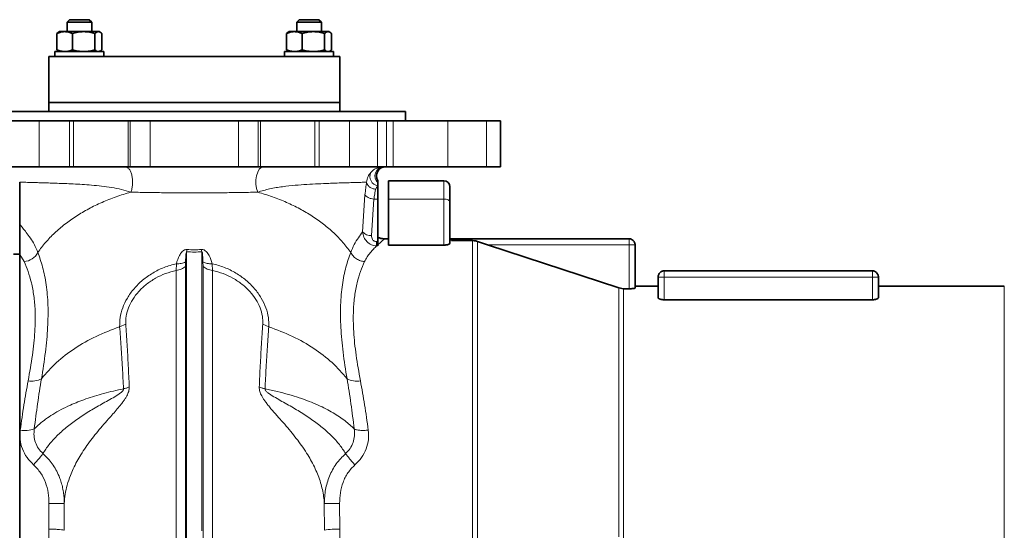
# Model space of a CAD drawing. Units: millimetres. Extents: x 382 to 6864, y 268 to 4916.
# Drawn here: x 2287 to 2608, y 2947 to 3114 of the extents above; entities that cross this region are included whole.
import ezdxf

# ---------------------------------------------------------------- set-up
doc = ezdxf.new("R2010")
doc.units = ezdxf.units.MM

msp = doc.modelspace()

# ---------------------------------------------------------------- linework, layer by layer
at = {"color": 7, "linetype": 'Continuous', "lineweight": 35}
for p, q in [((2303.22, 3114.06), (2302.42, 3113.26)), ((2302.42, 3113.26), (2302.42, 3110.16)), ((2310.42, 3113.26), (2302.42, 3113.26)), ((2303.22, 3114.06), (2309.62, 3114.06)), ((2310.42, 3113.26), (2309.62, 3114.06)), ((2310.42, 3110.16), (2310.42, 3113.26)), ((2378.22, 3114.06), (2377.42, 3113.26)), ((2377.42, 3113.26), (2377.42, 3110.16)), ((2385.42, 3113.26), (2377.42, 3113.26)), ((2378.22, 3114.06), (2384.62, 3114.06)), ((2385.42, 3113.26), (2384.62, 3114.06)), ((2385.42, 3110.16), (2385.42, 3113.26)), ((2299.09, 3109.58), (2299.6, 3109.97)), ((2299.09, 3104.24), (2299.09, 3109.58)), ((2299.92, 3110.16), (2299.6, 3109.98)), ((2299.92, 3110.16), (2301.63, 3110.16)), ((2307.83, 3110.16), (2301.63, 3110.16)), ((2304.16, 3104.24), (2304.16, 3109.58)), ((2307.83, 3110.16), (2312.62, 3110.16)), ((2311.49, 3104.24), (2311.49, 3109.58)), ((2312.62, 3110.16), (2312.92, 3110.16)), ((2313.24, 3109.98), (2312.92, 3110.16)), ((2313.75, 3104.24), (2313.75, 3109.58)), ((2374.09, 3109.58), (2374.6, 3109.97)), ((2374.09, 3104.24), (2374.09, 3109.58)), ((2374.92, 3110.16), (2374.6, 3109.98)), ((2374.92, 3110.16), (2376.63, 3110.16)), ((2382.83, 3110.16), (2376.63, 3110.16)), ((2379.16, 3104.24), (2379.16, 3109.58)), ((2382.83, 3110.16), (2387.62, 3110.16)), ((2386.49, 3104.24), (2386.49, 3109.58)), ((2387.62, 3110.16), (2387.92, 3110.16)), ((2388.24, 3109.98), (2387.92, 3110.16)), ((2388.75, 3104.24), (2388.75, 3109.58)), ((2298.42, 3103.66), (2298.42, 3102.06)), ((2298.42, 3103.66), (2306.42, 3103.66)), ((2299.6, 3103.85), (2299.09, 3104.24)), ((2299.6, 3103.85), (2299.92, 3103.66)), ((2306.42, 3103.66), (2314.42, 3103.66)), ((2312.92, 3103.66), (2313.23, 3103.85)), ((2314.42, 3102.06), (2314.42, 3103.66)), ((2373.42, 3103.66), (2373.42, 3102.06)), ((2373.42, 3103.66), (2381.42, 3103.66)), ((2374.6, 3103.85), (2374.09, 3104.24)), ((2374.6, 3103.85), (2374.92, 3103.66)), ((2381.42, 3103.66), (2389.42, 3103.66)), ((2387.92, 3103.66), (2388.23, 3103.85)), ((2389.42, 3102.06), (2389.42, 3103.66)), ((2296.42, 3102.06), (2296.42, 3087.06)), ((2296.42, 3102.06), (2391.42, 3102.06)), ((2391.42, 3102.06), (2391.42, 3087.06)), ((2296.42, 3087.06), (2391.42, 3087.06)), ((2296.42, 3087.06), (2296.42, 3084.06)), ((2391.42, 3087.06), (2391.42, 3084.06)), ((2274.92, 3084.06), (2343.92, 3084.06)), ((2343.92, 3084.06), (2412.92, 3084.06)), ((2412.92, 3081.06), (2412.92, 3084.06)), ((2284.08, 3081.06), (2293.26, 3081.06)), ((2293.26, 3081.06), (2303.13, 3081.06)), ((2303.13, 3081.06), (2304.53, 3081.06)), ((2304.53, 3081.06), (2322.29, 3081.06)), ((2322.29, 3081.06), (2322.99, 3081.06)), ((2322.99, 3081.06), (2329.48, 3081.06)), ((2329.48, 3081.06), (2358.35, 3081.06)), ((2358.35, 3081.06), (2364.84, 3081.06)), ((2364.84, 3081.06), (2365.55, 3081.06)), ((2365.55, 3081.06), (2383.3, 3081.06)), ((2383.3, 3081.06), (2384.7, 3081.06)), ((2384.7, 3081.06), (2394.58, 3081.06)), ((2394.58, 3081.06), (2403.76, 3081.06)), ((2403.76, 3081.06), (2406.71, 3081.06)), ((2406.71, 3081.06), (2408.84, 3081.06)), ((2408.84, 3081.06), (2426.7, 3081.06)), ((2426.7, 3081.06), (2439.31, 3081.06)), ((2439.31, 3081.06), (2443.92, 3081.06)), ((2443.92, 3066.06), (2443.92, 3081.06)), ((2293.26, 3066.06), (2284.08, 3066.06)), ((2293.26, 3066.06), (2303.13, 3066.06)), ((2304.53, 3066.06), (2303.13, 3066.06)), ((2322.29, 3066.06), (2304.53, 3066.06)), ((2322.99, 3066.06), (2322.29, 3066.06)), ((2322.99, 3066.06), (2329.48, 3066.06)), ((2358.35, 3066.06), (2329.48, 3066.06)), ((2358.35, 3066.06), (2364.84, 3066.06)), ((2365.55, 3066.06), (2364.84, 3066.06)), ((2383.3, 3066.06), (2365.55, 3066.06)), ((2384.7, 3066.06), (2383.3, 3066.06)), ((2384.7, 3066.06), (2394.58, 3066.06)), ((2403.76, 3066.06), (2394.58, 3066.06)), ((2403.76, 3066.06), (2406.71, 3066.06)), ((2408.84, 3066.06), (2406.71, 3066.06)), ((2426.7, 3066.06), (2408.84, 3066.06)), ((2426.7, 3066.06), (2439.31, 3066.06)), ((2439.31, 3066.06), (2443.92, 3066.06)), ((2286.92, 3061.06), (2286.92, 3047.49)), ((2425.37, 3061.51), (2407.37, 3061.51)), ((2407.37, 3061.51), (2407.37, 3055.51)), ((2403.87, 3059.76), (2403.87, 3055.51)), ((2403.87, 3055.51), (2403.87, 3041.62)), ((2407.37, 3055.51), (2407.37, 3040.48)), ((2427.37, 3054.51), (2427.37, 3041.02)), ((2407.37, 3042.56), (2405.88, 3042.56)), ((2427.92, 3042.56), (2427.37, 3042.56)), ((2427.92, 3041.94), (2427.92, 3042.56)), ((2485.92, 3042.56), (2427.92, 3042.56)), ((2434.83, 3041.94), (2427.92, 3041.94)), ((2436.37, 3041.67), (2439.63, 3040.56)), ((2403.87, 3041.62), (2403.87, 3040.2)), ((2425.37, 3040.48), (2407.37, 3040.48)), ((2439.63, 3040.56), (2482.57, 3026.48)), ((2487.88, 3040.56), (2487.92, 3040.56)), ((2487.92, 3026.51), (2487.92, 3040.56)), ((2286.92, 3037.56), (2284.92, 3037.56)), ((2286.92, 2865.56), (2286.92, 3037.4)), ((2565.37, 3032.06), (2497.37, 3032.06)), ((2495.37, 3023.35), (2495.37, 3030.06)), ((2495.41, 3030.06), (2495.37, 3030.06)), ((2567.37, 3030.06), (2567.33, 3030.06)), ((2567.37, 3030.06), (2567.37, 3023.35)), ((2482.57, 3026.48), (2484.11, 3026.23)), ((2484.11, 3026.23), (2485.92, 3026.23)), ((2495.37, 3027.06), (2487.92, 3027.06)), ((2608.44, 3027.06), (2567.37, 3027.06)), ((2565.37, 3022.65), (2497.37, 3022.65))]:
    msp.add_line(p, q, dxfattribs=at)
at = {"color": 8, "linetype": 'Continuous', "lineweight": 18}
for p, q in [((2293.26, 3081.06), (2293.26, 3066.06)), ((2303.13, 3066.06), (2303.13, 3081.06)), ((2304.53, 3066.06), (2304.53, 3081.06)), ((2322.29, 3066.06), (2322.29, 3081.06)), ((2322.99, 3081.06), (2322.99, 3066.06)), ((2329.48, 3066.06), (2329.48, 3081.06)), ((2358.35, 3081.06), (2358.35, 3066.06)), ((2364.84, 3066.06), (2364.84, 3081.06)), ((2365.55, 3066.06), (2365.55, 3081.06)), ((2383.3, 3066.06), (2383.3, 3081.06)), ((2384.7, 3081.06), (2384.7, 3066.06)), ((2394.58, 3066.06), (2394.58, 3081.06)), ((2403.76, 3081.06), (2403.76, 3066.06)), ((2406.71, 3066.06), (2406.71, 3081.06)), ((2408.84, 3066.06), (2408.84, 3081.06)), ((2426.7, 3081.06), (2426.7, 3066.06)), ((2439.31, 3081.06), (2439.31, 3066.06)), ((2425.37, 3061.51), (2425.37, 3055.51)), ((2398.91, 3044.78), (2399.67, 3056.92)), ((2402.6, 3055.51), (2401.8, 3043.61)), ((2402.6, 3055.51), (2403.87, 3055.51)), ((2425.37, 3055.51), (2407.37, 3055.51)), ((2425.37, 3040.48), (2425.37, 3055.51)), ((2485.92, 3040.56), (2485.92, 3042.56)), ((2403.47, 3041.62), (2403.87, 3041.62)), ((2403.87, 3040.2), (2403.47, 3040.2)), ((2439.63, 3040.56), (2485.92, 3040.56)), ((2485.92, 3040.56), (2487.88, 3040.56)), ((2485.92, 3026.23), (2485.92, 3040.56)), ((2288.35, 3035.09), (2286.92, 3037.4)), ((2341.42, 3038.32), (2341.42, 2816.06)), ((2338.07, 3034.41), (2337.99, 3032.21)), ((2341.07, 3034.99), (2341.04, 3033.54)), ((2341.04, 3033.54), (2341.04, 2816.23)), ((2346.79, 3033.54), (2346.77, 3034.99)), ((2346.79, 2816.23), (2346.79, 3033.54)), ((2349.84, 3032.21), (2349.77, 3034.41)), ((2349.84, 3032.21), (2349.84, 2817.87)), ((2497.37, 3030.06), (2497.37, 3032.06)), ((2565.37, 3030.06), (2565.37, 3032.06)), ((2497.37, 3030.06), (2495.41, 3030.06)), ((2497.37, 3022.65), (2497.37, 3030.06)), ((2565.37, 3030.06), (2497.37, 3030.06)), ((2567.33, 3030.06), (2565.37, 3030.06)), ((2565.37, 3022.65), (2565.37, 3030.06)), ((2484.11, 3026.23), (2484.11, 2891.39)), ((2608.44, 2881.06), (2608.44, 3027.06)), ((2321.54, 3014.68), (2319.56, 3013.81)), ((2368.27, 3013.81), (2366.29, 3014.68)), ((2296.42, 2947.73), (2296.46, 2956.09)), ((2301.46, 2956.15), (2301.42, 2947.38)), ((2386.42, 2947.38), (2386.38, 2956.15)), ((2391.38, 2956.09), (2391.42, 2947.73)), ((2296.42, 2865.79), (2296.42, 2947.73)), ((2391.42, 2947.73), (2391.42, 2928.6))]:
    msp.add_line(p, q, dxfattribs=at)
at = {"color": 8, "linetype": 'Continuous', "lineweight": 18, "flags": 128}
for points in [[(2366.46, 3066.06), (2365.78, 3065.86), (2365.15, 3065.27), (2364.63, 3064.33), (2364.26, 3063.13), (2364.07, 3061.76), (2364.07, 3060.33), (2364.27, 3058.97), (2364.64, 3057.77)], [(2427.37, 3054.51), (2427.33, 3054.71), (2427.22, 3054.9), (2427.03, 3055.07), (2426.78, 3055.22), (2426.48, 3055.34), (2426.13, 3055.44), (2425.76, 3055.49), (2425.37, 3055.51)], [(2346.42, 2947.16), (2346.42, 2953.66), (2346.42, 2960.11), (2346.42, 2966.48), (2346.42, 2972.77), (2346.42, 2978.94), (2346.42, 2984.99), (2346.42, 2990.89), (2346.42, 2996.63), (2346.42, 3002.19), (2346.42, 3007.55), (2346.42, 3012.7), (2346.42, 3017.63), (2346.42, 3022.3), (2346.42, 3026.73), (2346.42, 3030.88), (2346.42, 3034.75), (2346.42, 3038.32)], [(2337.99, 2944.44), (2337.99, 2950.91), (2337.99, 2957.32), (2337.99, 2963.68), (2337.99, 2969.95), (2337.99, 2976.11), (2337.99, 2982.16), (2337.99, 2988.07), (2337.99, 2993.82), (2337.99, 2999.39), (2337.99, 3004.78), (2337.99, 3009.96), (2337.99, 3014.91), (2337.99, 3019.63), (2337.99, 3024.09), (2337.99, 3028.29), (2337.99, 3032.21)], [(2482.57, 2945.19), (2482.57, 2950.3), (2482.57, 2955.43), (2482.57, 2960.56), (2482.57, 2965.65), (2482.57, 2970.68), (2482.57, 2975.64), (2482.57, 2980.48), (2482.57, 2985.2), (2482.57, 2989.77), (2482.57, 2994.16), (2482.57, 2998.35), (2482.57, 3002.32), (2482.57, 3006.06), (2482.57, 3009.55), (2482.57, 3012.76), (2482.57, 3015.68), (2482.57, 3018.3), (2482.57, 3020.61), (2482.57, 3022.59), (2482.57, 3024.23), (2482.57, 3025.53), (2482.57, 3026.48)]]:
    msp.add_lwpolyline(points, dxfattribs=at)
at = {"color": 8, "linetype": 'Continuous', "lineweight": 18}
for centre, radius, start, end in [((2404.56, 3062.95), 3.26, 157.243, 257.6886), ((2405.96, 3063.04), 3.03, 94.1259, 226.2319), ((2401.52, 3047.07), 3.47, 221.1306, 274.6439), ((2333.08, 3041.03), 8.77, 342.0558, 346.9946), ((2354.76, 3041.03), 8.77, 193.0055, 197.9441), ((2287.98, 3040.48), 5.4, 273.9199, 333.8508), ((2290.97, 3002.28), 6.22, 257.863, 299.5491), ((2396.87, 3002.28), 6.22, 240.4509, 282.137), ((2288.69, 2988.65), 8.71, 259.4148, 290.0348), ((2390.17, 2929.99), 17.79, 85.9912, 102.1908)]:
    msp.add_arc(centre, radius, start, end, dxfattribs=at)
at = {"color": 7, "linetype": 'Continuous', "lineweight": 35}
msp.add_arc((2425.37, 3059.51), 2, 0, 90, dxfattribs=at)
for points, knots in [([(2301.63, 3110.16), (2301.57, 3110.16), (2301.11, 3110.16), (2300.25, 3110.03), (2299.48, 3109.73), (2299.09, 3109.58)], [0, 0, 0, 0, 0.070077, 0.530778, 1, 1, 1, 1]), ([(2304.16, 3109.58), (2303.75, 3109.75), (2302.92, 3110.07), (2302.06, 3110.13), (2301.63, 3110.16)], [0, 0, 0, 0, 0.495458, 1, 1, 1, 1]), ([(2307.83, 3110.16), (2307.81, 3110.16), (2307.2, 3110.16), (2305.95, 3110.06), (2304.76, 3109.74), (2304.16, 3109.58)], [0, 0, 0, 0, 0.0096278, 0.499506, 1, 1, 1, 1]), ([(2311.49, 3109.58), (2310.89, 3109.75), (2309.69, 3110.07), (2308.45, 3110.13), (2307.83, 3110.16)], [0, 0, 0, 0, 0.495458, 1, 1, 1, 1]), ([(2312.62, 3110.16), (2312.59, 3110.16), (2312.39, 3110.16), (2312.01, 3110.03), (2311.66, 3109.73), (2311.49, 3109.58)], [0, 0, 0, 0, 0.070077, 0.530778, 1, 1, 1, 1]), ([(2313.75, 3109.58), (2313.56, 3109.75), (2313.19, 3110.07), (2312.81, 3110.13), (2312.62, 3110.16)], [0, 0, 0, 0, 0.495458, 1, 1, 1, 1]), ([(2376.63, 3110.16), (2376.57, 3110.16), (2376.11, 3110.16), (2375.25, 3110.03), (2374.48, 3109.73), (2374.09, 3109.58)], [0, 0, 0, 0, 0.070077, 0.530778, 1, 1, 1, 1]), ([(2379.16, 3109.58), (2378.75, 3109.75), (2377.92, 3110.07), (2377.06, 3110.13), (2376.63, 3110.16)], [0, 0, 0, 0, 0.495458, 1, 1, 1, 1]), ([(2382.83, 3110.16), (2382.81, 3110.16), (2382.2, 3110.16), (2380.95, 3110.06), (2379.76, 3109.74), (2379.16, 3109.58)], [0, 0, 0, 0, 0.0096278, 0.499506, 1, 1, 1, 1]), ([(2386.49, 3109.58), (2385.89, 3109.75), (2384.69, 3110.07), (2383.45, 3110.13), (2382.83, 3110.16)], [0, 0, 0, 0, 0.495458, 1, 1, 1, 1]), ([(2387.62, 3110.16), (2387.59, 3110.16), (2387.39, 3110.16), (2387.01, 3110.03), (2386.66, 3109.73), (2386.49, 3109.58)], [0, 0, 0, 0, 0.070077, 0.530778, 1, 1, 1, 1]), ([(2388.75, 3109.58), (2388.56, 3109.75), (2388.19, 3110.07), (2387.81, 3110.13), (2387.62, 3110.16)], [0, 0, 0, 0, 0.495458, 1, 1, 1, 1]), ([(2299.09, 3104.24), (2299.5, 3104.08), (2300.33, 3103.75), (2301.19, 3103.69), (2301.63, 3103.66)], [0, 0, 0, 0, 0.495458, 1, 1, 1, 1]), ([(2301.63, 3103.66), (2301.69, 3103.66), (2302.14, 3103.67), (2303, 3103.8), (2303.77, 3104.09), (2304.16, 3104.24)], [0, 0, 0, 0, 0.070077, 0.530778, 1, 1, 1, 1]), ([(2304.16, 3104.24), (2304.76, 3104.08), (2305.96, 3103.75), (2307.2, 3103.69), (2307.83, 3103.66)], [0, 0, 0, 0, 0.495458, 1, 1, 1, 1]), ([(2307.83, 3103.66), (2307.84, 3103.66), (2308.46, 3103.66), (2309.7, 3103.77), (2310.89, 3104.08), (2311.49, 3104.24)], [0, 0, 0, 0, 0.009628, 0.499506, 1, 1, 1, 1]), ([(2311.49, 3104.24), (2311.67, 3104.08), (2312.04, 3103.75), (2312.42, 3103.69), (2312.62, 3103.66)], [0, 0, 0, 0, 0.495458, 1, 1, 1, 1]), ([(2312.62, 3103.66), (2312.64, 3103.66), (2312.85, 3103.67), (2313.23, 3103.8), (2313.57, 3104.09), (2313.75, 3104.24)], [0, 0, 0, 0, 0.0700769, 0.5307777, 1, 1, 1, 1]), ([(2374.09, 3104.24), (2374.5, 3104.08), (2375.33, 3103.75), (2376.19, 3103.69), (2376.63, 3103.66)], [0, 0, 0, 0, 0.495458, 1, 1, 1, 1]), ([(2376.63, 3103.66), (2376.69, 3103.66), (2377.14, 3103.67), (2378, 3103.8), (2378.77, 3104.09), (2379.16, 3104.24)], [0, 0, 0, 0, 0.070077, 0.530778, 1, 1, 1, 1]), ([(2379.16, 3104.24), (2379.76, 3104.08), (2380.96, 3103.75), (2382.2, 3103.69), (2382.83, 3103.66)], [0, 0, 0, 0, 0.495458, 1, 1, 1, 1]), ([(2382.83, 3103.66), (2382.84, 3103.66), (2383.46, 3103.66), (2384.7, 3103.77), (2385.89, 3104.08), (2386.49, 3104.24)], [0, 0, 0, 0, 0.009628, 0.499506, 1, 1, 1, 1]), ([(2386.49, 3104.24), (2386.67, 3104.08), (2387.04, 3103.75), (2387.42, 3103.69), (2387.62, 3103.66)], [0, 0, 0, 0, 0.495458, 1, 1, 1, 1]), ([(2387.62, 3103.66), (2387.64, 3103.66), (2387.85, 3103.67), (2388.23, 3103.8), (2388.57, 3104.09), (2388.75, 3104.24)], [0, 0, 0, 0, 0.0700769, 0.5307777, 1, 1, 1, 1]), ([(2403.87, 3061.51), (2403.72, 3061.82), (2403.44, 3062.4), (2403.41, 3063.3), (2403.57, 3064.01), (2403.81, 3064.54), (2404.14, 3065.02), (2404.64, 3065.51), (2405.42, 3065.96), (2406.07, 3066.03), (2406.43, 3066.06)], [0, 0, 0, 0, 0.161725, 0.303418, 0.41737, 0.501553, 0.582873, 0.691657, 0.832062, 1, 1, 1, 1]), ([(2403.87, 3061.51), (2403.87, 3061.51), (2403.87, 3061.5), (2403.87, 3061.44), (2403.87, 3061.33), (2403.87, 3061.2), (2403.87, 3061.05), (2403.87, 3060.92), (2403.87, 3060.85)], [0, 0, 0, 0, 0.126911, 0.384665, 0.537491, 0.690712, 0.845151, 1, 1, 1, 1]), ([(2403.87, 3060.85), (2403.87, 3060.77), (2403.87, 3060.59), (2403.87, 3060.24), (2403.87, 3059.94), (2403.87, 3059.76)], [0, 0, 0, 0, 0.291645, 0.583295, 1, 1, 1, 1]), ([(2427.37, 3059.51), (2427.37, 3059.45), (2427.37, 3059.32), (2427.37, 3058.26), (2427.37, 3056.68), (2427.37, 3055.24), (2427.37, 3054.51)], [0, 0, 0, 0, 0.25, 0.5, 0.749995, 1, 1, 1, 1]), ([(2286.92, 3037.4), (2286.92, 3038.08), (2286.92, 3039.38), (2286.92, 3041.5), (2286.92, 3043.62), (2286.92, 3045.73), (2286.92, 3046.92), (2286.92, 3047.54)], [0, 0, 0, 0, 0.203006, 0.392929, 0.60775, 0.797714, 1, 1, 1, 1]), ([(2405.88, 3042.56), (2405.54, 3042.58), (2404.88, 3042.61), (2404.21, 3042.87), (2403.89, 3043)], [0, 0, 0, 0, 0.527311, 1, 1, 1, 1]), ([(2434.83, 3041.94), (2435.16, 3041.92), (2435.7, 3041.89), (2436.19, 3041.73), (2436.37, 3041.67)], [0, 0, 0, 0, 0.6356198, 1, 1, 1, 1]), ([(2487.88, 3040.56), (2487.87, 3040.7), (2487.85, 3040.97), (2487.72, 3041.36), (2487.53, 3041.71), (2487.19, 3042.12), (2486.76, 3042.4), (2486.27, 3042.55), (2486.02, 3042.56), (2485.89, 3042.56)], [0, 0, 0, 0, 0.129884, 0.258056, 0.384971, 0.510838, 0.757975, 0.879941, 1, 1, 1, 1]), ([(2427.37, 3041.02), (2427.34, 3040.96), (2427.29, 3040.83), (2426.89, 3040.67), (2426.38, 3040.55), (2425.86, 3040.49), (2425.52, 3040.49), (2425.37, 3040.48)], [0, 0, 0, 0, 0.2753508, 0.5321982, 0.7235915, 0.8775195, 1, 1, 1, 1]), ([(2497.4, 3032.06), (2497.27, 3032.06), (2497.02, 3032.05), (2496.53, 3031.9), (2496.09, 3031.62), (2495.76, 3031.21), (2495.57, 3030.86), (2495.44, 3030.47), (2495.42, 3030.2), (2495.41, 3030.06)], [0, 0, 0, 0, 0.120059, 0.242025, 0.489162, 0.615029, 0.741944, 0.870116, 1, 1, 1, 1]), ([(2567.33, 3030.06), (2567.32, 3030.2), (2567.3, 3030.47), (2567.17, 3030.86), (2566.98, 3031.21), (2566.64, 3031.62), (2566.21, 3031.9), (2565.72, 3032.05), (2565.47, 3032.06), (2565.34, 3032.06)], [0, 0, 0, 0, 0.129884, 0.258056, 0.384971, 0.510838, 0.757975, 0.879941, 1, 1, 1, 1]), ([(2485.92, 3026.23), (2486.14, 3026.23), (2486.59, 3026.24), (2487.18, 3026.29), (2487.64, 3026.36), (2487.88, 3026.44), (2487.91, 3026.49), (2487.92, 3026.51)], [0, 0, 0, 0, 0.2119717, 0.4239011, 0.637024, 0.8523545, 1, 1, 1, 1]), ([(2497.37, 3022.65), (2497.26, 3022.65), (2497.07, 3022.65), (2496.86, 3022.67), (2496.66, 3022.69), (2496.46, 3022.72), (2496.28, 3022.76), (2496.13, 3022.8), (2496.01, 3022.84), (2495.88, 3022.89), (2495.79, 3022.92), (2495.73, 3022.95), (2495.67, 3022.99), (2495.6, 3023.03), (2495.53, 3023.08), (2495.48, 3023.13), (2495.43, 3023.18), (2495.38, 3023.25), (2495.37, 3023.31), (2495.37, 3023.35)], [0, 0, 0, 0, 0.098636, 0.174086, 0.199532, 0.298122, 0.373433, 0.398807, 0.474467, 0.525648, 0.577488, 0.603517, 0.630112, 0.683508, 0.737604, 0.792409, 0.819929, 0.909383, 1, 1, 1, 1]), ([(2567.37, 3023.35), (2567.34, 3023.27), (2567.3, 3023.11), (2566.92, 3022.89), (2566.37, 3022.73), (2565.81, 3022.66), (2565.48, 3022.65), (2565.37, 3022.65)], [0, 0, 0, 0, 0.230312, 0.460779, 0.685933, 0.898628, 1, 1, 1, 1])]:
    msp.add_open_spline(points, degree=3, knots=knots, dxfattribs=at)
at = {"color": 8, "linetype": 'Continuous', "lineweight": 18}
for points, knots in [([(2321.38, 3066.06), (2321.61, 3066.02), (2322.07, 3065.95), (2322.71, 3065.31), (2323.24, 3064.36), (2323.61, 3063.15), (2323.8, 3061.77), (2323.8, 3060.32), (2323.6, 3058.91), (2323.33, 3058.14), (2323.2, 3057.77)], [0, 0, 0, 0, 0.123727, 0.251756, 0.378796, 0.499932, 0.622808, 0.750587, 0.878035, 1, 1, 1, 1]), ([(2401.56, 3064.21), (2401.23, 3063.78), (2400.5, 3062.83), (2400.31, 3061.66), (2400.2, 3061.02)], [0, 0, 0, 0, 0.451916, 1, 1, 1, 1]), ([(2405.75, 3066.06), (2405.41, 3066.05), (2404.73, 3066.02), (2403.58, 3065.68), (2402.47, 3065.1), (2401.86, 3064.51), (2401.56, 3064.21)], [0, 0, 0, 0, 0.249943, 0.499965, 0.749979, 1, 1, 1, 1]), ([(2323.2, 3057.77), (2322.2, 3058.08), (2320.21, 3058.7), (2316.91, 3059.31), (2313.63, 3059.74), (2310.38, 3060.05), (2307.29, 3060.28), (2304.36, 3060.45), (2301.66, 3060.57), (2299.15, 3060.67), (2296.79, 3060.75), (2294.79, 3060.82), (2293.09, 3060.86), (2291.67, 3060.9), (2290.43, 3060.94), (2289.37, 3060.96), (2288.49, 3060.99), (2287.82, 3061.01), (2287.34, 3061.03), (2287.04, 3061.04), (2286.9, 3061.06), (2286.93, 3061.06), (2286.94, 3061.06)], [0, 0, 0, 0, 0.056444, 0.112008, 0.169292, 0.22702, 0.285034, 0.341159, 0.397867, 0.45333, 0.508974, 0.570107, 0.614399, 0.661919, 0.712668, 0.757397, 0.804919, 0.855233, 0.897008, 0.941082, 0.987455, 1, 1, 1, 1]), ([(2400.2, 3061.02), (2400, 3061.01), (2399.62, 3061), (2398.83, 3060.97), (2397.93, 3060.95), (2396.94, 3060.92), (2395.7, 3060.89), (2394.18, 3060.85), (2392.24, 3060.79), (2390.16, 3060.72), (2387.55, 3060.63), (2384.44, 3060.5), (2380.76, 3060.29), (2376.85, 3060.01), (2372.77, 3059.58), (2368.5, 3058.93), (2365.92, 3058.15), (2364.64, 3057.77)], [0, 0, 0, 0, 0.0554483, 0.1081792, 0.1581923, 0.2054873, 0.250064, 0.3151251, 0.3750826, 0.4404949, 0.5000929, 0.5864172, 0.6703142, 0.7500739, 0.8345627, 0.9180138, 1, 1, 1, 1]), ([(2399.67, 3056.92), (2399.75, 3057.68), (2399.9, 3059.19), (2400.1, 3060.41), (2400.2, 3061.02)], [0, 0, 0, 0, 0.500029, 1, 1, 1, 1]), ([(2403.16, 3058.74), (2402.81, 3058.79), (2402.08, 3058.91), (2401.13, 3059.44), (2400.43, 3060.18), (2400.27, 3060.75), (2400.2, 3061.02)], [0, 0, 0, 0, 0.241456, 0.5, 0.758544, 1, 1, 1, 1]), ([(2364.64, 3057.77), (2363.04, 3057.73), (2359.83, 3057.66), (2354.67, 3057.59), (2349.35, 3057.54), (2343.92, 3057.52), (2338.49, 3057.54), (2333.17, 3057.59), (2328.01, 3057.66), (2324.8, 3057.73), (2323.2, 3057.77)], [0, 0, 0, 0, 0.125169, 0.250416, 0.375548, 0.500002, 0.624564, 0.74948, 0.874746, 1, 1, 1, 1]), ([(2403.16, 3058.74), (2403.08, 3058.39), (2402.94, 3057.75), (2402.75, 3056.66), (2402.65, 3055.9), (2402.6, 3055.51)], [0, 0, 0, 0, 0.367132, 0.676196, 1, 1, 1, 1]), ([(2403.87, 3059.76), (2403.7, 3059.61), (2403.37, 3059.32), (2403.23, 3058.93), (2403.16, 3058.74)], [0, 0, 0, 0, 0.5002067, 1, 1, 1, 1]), ([(2399.67, 3056.92), (2399.77, 3056.76), (2399.97, 3056.41), (2400.68, 3055.96), (2401.6, 3055.63), (2402.28, 3055.55), (2402.6, 3055.51)], [0, 0, 0, 0, 0.245355, 0.503977, 0.760428, 1, 1, 1, 1]), ([(2286.92, 3047.54), (2286.98, 3047.39), (2287.09, 3047.1), (2287.9, 3046.08), (2289.04, 3044.66), (2290.39, 3042.83), (2291.78, 3040.65), (2292.48, 3038.95), (2292.83, 3038.1)], [0, 0, 0, 0, 0.169733, 0.335973, 0.49994, 0.668687, 0.833702, 1, 1, 1, 1]), ([(2395, 3038.1), (2395.37, 3038.98), (2396.1, 3040.73), (2397.56, 3043), (2398.46, 3044.18), (2398.91, 3044.78)], [0, 0, 0, 0, 0.3325155, 0.6622999, 1, 1, 1, 1]), ([(2398.91, 3044.78), (2399.01, 3044.2), (2399.22, 3043.02), (2400.24, 3041.54), (2401.7, 3040.46), (2402.88, 3040.29), (2403.47, 3040.2)], [0, 0, 0, 0, 0.2503559, 0.5003573, 0.7501171, 1, 1, 1, 1]), ([(2401.8, 3043.61), (2401.81, 3043.38), (2401.83, 3042.92), (2402.08, 3042.37), (2402.4, 3042), (2402.71, 3041.79), (2403.07, 3041.64), (2403.34, 3041.63), (2403.47, 3041.62)], [0, 0, 0, 0, 0.250029, 0.499603, 0.628029, 0.749867, 0.874644, 1, 1, 1, 1]), ([(2405.88, 3042.56), (2405.89, 3042.52), (2405.91, 3042.43), (2405.17, 3041.76), (2404.31, 3040.97), (2403.87, 3040.57)], [0, 0, 0, 0, 0.332156, 0.658548, 1, 1, 1, 1]), ([(2436.37, 2874.39), (2436.37, 2875.83), (2436.37, 2878.73), (2436.37, 2884.18), (2436.37, 2890.37), (2436.37, 2897.31), (2436.37, 2904.9), (2436.37, 2913.05), (2436.37, 2921.68), (2436.37, 2930.68), (2436.37, 2939.95), (2436.37, 2949.38), (2436.37, 2958.87), (2436.37, 2968.3), (2436.37, 2977.57), (2436.37, 2986.56), (2436.37, 2995.19), (2436.37, 3003.34), (2436.37, 3010.92), (2436.37, 3017.84), (2436.37, 3024.04), (2436.37, 3029.43), (2436.37, 3033.95), (2436.37, 3037.54), (2436.37, 3040.24), (2436.37, 3041.19), (2436.37, 3041.67)], [0, 0, 0, 0, 0.041667, 0.083333, 0.125, 0.166667, 0.208333, 0.25, 0.291667, 0.333333, 0.375, 0.416667, 0.458333, 0.5, 0.541667, 0.583333, 0.625, 0.666667, 0.708333, 0.75, 0.791667, 0.833333, 0.875, 0.916667, 0.958333, 1, 1, 1, 1]), ([(2338.07, 3034.41), (2338.34, 3035.32), (2338.75, 3036.7), (2339.74, 3038.21), (2340.53, 3038.84), (2341.14, 3039.06), (2341.46, 3039.06), (2341.62, 3039.05)], [0, 0, 0, 0, 0.5006711, 0.7506079, 0.875296, 0.9397614, 1, 1, 1, 1]), ([(2341.62, 3039.05), (2342.39, 3038.99), (2343.92, 3038.88), (2345.45, 3038.99), (2346.22, 3039.05)], [0, 0, 0, 0, 0.500001, 1, 1, 1, 1]), ([(2346.22, 3039.05), (2346.37, 3039.06), (2346.7, 3039.06), (2347.3, 3038.84), (2348.1, 3038.21), (2349.08, 3036.7), (2349.5, 3035.32), (2349.77, 3034.41)], [0, 0, 0, 0, 0.0602285, 0.1246913, 0.2493744, 0.4993145, 1, 1, 1, 1]), ([(2403.47, 3040.2), (2403.14, 3039.87), (2402.47, 3039.22), (2401.39, 3038.02), (2400.34, 3036.68), (2399.77, 3035.62), (2399.49, 3035.09)], [0, 0, 0, 0, 0.250003, 0.500009, 0.750012, 1, 1, 1, 1]), ([(2292.83, 3038.1), (2293.38, 3036.56), (2294.48, 3033.46), (2295.65, 3027.65), (2296.25, 3021.05), (2296.15, 3013.66), (2295.42, 3005.61), (2294.5, 2999.78), (2294.03, 2996.87)], [0, 0, 0, 0, 0.16693, 0.334083, 0.499999, 0.666344, 0.833063, 1, 1, 1, 1]), ([(2341.42, 3038.32), (2341.42, 3038.33), (2341.41, 3038.33), (2341.41, 3038.33), (2341.4, 3038.34), (2341.39, 3038.34), (2341.39, 3038.33), (2341.39, 3038.33), (2341.38, 3038.33), (2341.35, 3038.31), (2341.18, 3037.76), (2341.15, 3036.68), (2341.1, 3035.57), (2341.07, 3034.99)], [0, 0, 0, 0, 0.001941, 0.004112, 0.005049, 0.005465, 0.005866, 0.00658, 0.007374, 0.009309, 0.030568, 0.499865, 1, 1, 1, 1]), ([(2346.42, 3038.32), (2345.58, 3038.27), (2343.92, 3038.16), (2342.25, 3038.27), (2341.42, 3038.32)], [0, 0, 0, 0, 0.499999, 1, 1, 1, 1]), ([(2346.77, 3034.99), (2346.75, 3035.57), (2346.71, 3036.43), (2346.64, 3037.4), (2346.58, 3037.88), (2346.54, 3038.12), (2346.51, 3038.24), (2346.48, 3038.3), (2346.47, 3038.32), (2346.46, 3038.33), (2346.45, 3038.33), (2346.44, 3038.33), (2346.44, 3038.34), (2346.44, 3038.34), (2346.43, 3038.33), (2346.42, 3038.33), (2346.42, 3038.33), (2346.42, 3038.32)], [0, 0, 0, 0, 0.499964, 0.749947, 0.874937, 0.93743, 0.968673, 0.98429, 0.988915, 0.992102, 0.993237, 0.994185, 0.994629, 0.995074, 0.996042, 0.998022, 1, 1, 1, 1]), ([(2393.8, 2996.87), (2393.34, 2999.78), (2392.42, 3005.61), (2391.68, 3013.65), (2391.59, 3021.05), (2392.19, 3027.65), (2393.36, 3033.46), (2394.46, 3036.55), (2395, 3038.1)], [0, 0, 0, 0, 0.166883, 0.3336277, 0.4999801, 0.665887, 0.8329842, 1, 1, 1, 1]), ([(2395, 3038.1), (2395.24, 3037.7), (2395.71, 3036.88), (2396.83, 3035.94), (2398.12, 3035.29), (2399.04, 3035.16), (2399.49, 3035.09)], [0, 0, 0, 0, 0.252285, 0.510074, 0.762511, 1, 1, 1, 1]), ([(2289.66, 2996.2), (2290.16, 2999.01), (2291.16, 3004.61), (2291.97, 3012.31), (2292.06, 3018.76), (2291.59, 3024.03), (2290.79, 3028.26), (2289.69, 3032.01), (2288.8, 3034.06), (2288.35, 3035.09)], [0, 0, 0, 0, 0.167742, 0.333776, 0.499929, 0.624941, 0.749957, 0.873933, 1, 1, 1, 1]), ([(2319.56, 3013.81), (2319.56, 3014.8), (2319.56, 3016.79), (2320.44, 3019.99), (2321.95, 3023.2), (2324.15, 3026.29), (2326.96, 3029.09), (2330.3, 3031.45), (2334.02, 3033.32), (2336.72, 3034.05), (2338.07, 3034.41)], [0, 0, 0, 0, 0.124993, 0.249981, 0.374963, 0.499952, 0.624947, 0.749953, 0.874974, 1, 1, 1, 1]), ([(2337.99, 3032.21), (2336.82, 3031.9), (2334.49, 3031.27), (2331.22, 3029.72), (2328.26, 3027.76), (2325.73, 3025.41), (2323.73, 3022.78), (2322.34, 3020.03), (2321.54, 3017.26), (2321.54, 3015.54), (2321.54, 3014.68)], [0, 0, 0, 0, 0.12505, 0.250089, 0.375105, 0.500099, 0.625076, 0.750044, 0.875019, 1, 1, 1, 1]), ([(2341.07, 3034.99), (2340.63, 3034.79), (2339.76, 3034.39), (2338.63, 3034.4), (2338.07, 3034.41)], [0, 0, 0, 0, 0.499615, 1, 1, 1, 1]), ([(2349.77, 3034.41), (2349.21, 3034.4), (2348.08, 3034.39), (2347.21, 3034.79), (2346.77, 3034.99)], [0, 0, 0, 0, 0.500385, 1, 1, 1, 1]), ([(2349.77, 3034.41), (2351.12, 3034.05), (2353.82, 3033.32), (2357.54, 3031.45), (2360.87, 3029.09), (2363.69, 3026.29), (2365.88, 3023.2), (2367.4, 3019.99), (2368.27, 3016.79), (2368.27, 3014.8), (2368.27, 3013.81)], [0, 0, 0, 0, 0.125026, 0.250047, 0.375053, 0.500048, 0.625037, 0.750019, 0.875007, 1, 1, 1, 1]), ([(2366.29, 3014.68), (2366.29, 3015.54), (2366.29, 3017.26), (2365.49, 3020.03), (2364.11, 3022.78), (2362.11, 3025.41), (2359.58, 3027.76), (2356.61, 3029.72), (2353.35, 3031.27), (2351.01, 3031.9), (2349.84, 3032.21)], [0, 0, 0, 0, 0.124981, 0.249956, 0.374923, 0.499901, 0.624895, 0.749911, 0.87495, 1, 1, 1, 1]), ([(2399.49, 3035.09), (2399.04, 3034.07), (2398.15, 3032.02), (2397.05, 3028.27), (2396.25, 3024.03), (2395.78, 3018.76), (2395.87, 3012.31), (2396.67, 3004.6), (2397.68, 2999.01), (2398.18, 2996.2)], [0, 0, 0, 0, 0.125031, 0.250066, 0.375085, 0.500095, 0.666268, 0.832436, 1, 1, 1, 1]), ([(2320.81, 2993.55), (2320.7, 2995.88), (2320.46, 3000.64), (2320.04, 3007.45), (2319.72, 3011.66), (2319.56, 3013.81)], [0, 0, 0, 0, 0.3196721, 0.6530512, 1, 1, 1, 1]), ([(2321.54, 3014.68), (2321.69, 3012.51), (2321.99, 3008.24), (2322.37, 3001.34), (2322.59, 2996.5), (2322.7, 2994.13)], [0, 0, 0, 0, 0.346077, 0.679464, 1, 1, 1, 1]), ([(2365.14, 2994.13), (2365.25, 2996.5), (2365.46, 3001.34), (2365.85, 3008.24), (2366.14, 3012.51), (2366.29, 3014.68)], [0, 0, 0, 0, 0.3205378, 0.6539242, 1, 1, 1, 1]), ([(2368.27, 3013.81), (2368.11, 3011.66), (2367.79, 3007.45), (2367.37, 3000.64), (2367.14, 2995.88), (2367.02, 2993.55)], [0, 0, 0, 0, 0.346944, 0.680323, 1, 1, 1, 1]), ([(2294.03, 2996.87), (2293.59, 2994.17), (2292.73, 2988.89), (2292.02, 2983.23), (2291.67, 2980.47)], [0, 0, 0, 0, 0.5115394, 1, 1, 1, 1]), ([(2396.16, 2980.47), (2395.82, 2983.23), (2395.11, 2988.89), (2394.25, 2994.17), (2393.8, 2996.87)], [0, 0, 0, 0, 0.48846, 1, 1, 1, 1]), ([(2287.09, 2980.09), (2287.48, 2982.86), (2288.25, 2988.41), (2289.19, 2993.6), (2289.66, 2996.2)], [0, 0, 0, 0, 0.499304, 1, 1, 1, 1]), ([(2291.67, 2980.47), (2292.22, 2981.01), (2293.34, 2982.1), (2295.37, 2983.69), (2297.72, 2985.26), (2300.41, 2986.8), (2303.94, 2988.51), (2308.52, 2990.33), (2314.3, 2992.14), (2318.62, 2993.07), (2320.81, 2993.55)], [0, 0, 0, 0, 0.093363, 0.190056, 0.290078, 0.393427, 0.500103, 0.660357, 0.826986, 1, 1, 1, 1]), ([(2294.5, 2972.43), (2295.13, 2973.4), (2296.38, 2975.33), (2298.97, 2978.17), (2302.03, 2980.93), (2305.53, 2983.58), (2309.42, 2986.12), (2313.57, 2988.54), (2317.14, 2990.49), (2319.51, 2991.94), (2320.48, 2992.75), (2320.76, 2993.18), (2320.83, 2993.4), (2320.82, 2993.5), (2320.81, 2993.55)], [0, 0, 0, 0, 0.135584, 0.269391, 0.401435, 0.531695, 0.660005, 0.785754, 0.906343, 0.960742, 0.983099, 0.992047, 0.996062, 1, 1, 1, 1]), ([(2322.7, 2994.13), (2322.69, 2993.9), (2322.69, 2993.44), (2322.52, 2992.71), (2322.25, 2991.98), (2321.89, 2991.21), (2321.4, 2990.39), (2320.79, 2989.49), (2319.92, 2988.34), (2318.76, 2986.94), (2317.36, 2985.34), (2315.71, 2983.48), (2313.88, 2981.4), (2311.94, 2979.09), (2310.12, 2976.79), (2308.42, 2974.45), (2306.91, 2972.14), (2305.55, 2969.8), (2304.41, 2967.54), (2303.32, 2964.97), (2302.4, 2962.18), (2301.71, 2959.14), (2301.54, 2957.15), (2301.46, 2956.15)], [0, 0, 0, 0, 0.015428, 0.031222, 0.046261, 0.062462, 0.081153, 0.101936, 0.124956, 0.164877, 0.206794, 0.249948, 0.312443, 0.374942, 0.437442, 0.499945, 0.56614, 0.624957, 0.690017, 0.749981, 0.834876, 0.917172, 1, 1, 1, 1]), ([(2322.7, 2994.13), (2322.39, 2994.03), (2321.77, 2993.82), (2321.13, 2993.64), (2320.81, 2993.55)], [0, 0, 0, 0, 0.502795, 1, 1, 1, 1]), ([(2386.38, 2956.15), (2386.32, 2956.9), (2386.21, 2958.4), (2385.79, 2960.66), (2385.19, 2962.95), (2384.41, 2965.22), (2383.42, 2967.54), (2382.3, 2969.78), (2380.94, 2972.12), (2379.44, 2974.42), (2377.71, 2976.79), (2375.9, 2979.09), (2373.96, 2981.4), (2372.24, 2983.35), (2370.84, 2984.92), (2369.77, 2986.14), (2368.74, 2987.34), (2367.81, 2988.48), (2367.05, 2989.49), (2366.44, 2990.39), (2365.82, 2991.43), (2365.24, 2992.7), (2365.17, 2993.66), (2365.14, 2994.13)], [0, 0, 0, 0, 0.06192, 0.125039, 0.185821, 0.250087, 0.310062, 0.37513, 0.43193, 0.500163, 0.562676, 0.625187, 0.687695, 0.750201, 0.783125, 0.812716, 0.845919, 0.875225, 0.898244, 0.91903, 0.937727, 0.968902, 1, 1, 1, 1]), ([(2367.02, 2993.55), (2366.7, 2993.64), (2366.06, 2993.82), (2365.45, 2994.03), (2365.14, 2994.13)], [0, 0, 0, 0, 0.497205, 1, 1, 1, 1]), ([(2367.02, 2993.55), (2367.02, 2993.5), (2367.01, 2993.4), (2367.07, 2993.18), (2367.36, 2992.75), (2368.33, 2991.94), (2369.96, 2990.94), (2372.05, 2989.76), (2374.92, 2988.16), (2378.42, 2986.12), (2382.3, 2983.58), (2385.81, 2980.93), (2388.86, 2978.17), (2391.46, 2975.33), (2392.71, 2973.4), (2393.34, 2972.43)], [0, 0, 0, 0, 0.003937, 0.007952, 0.0169, 0.039255, 0.09365, 0.152962, 0.214303, 0.340042, 0.468342, 0.598595, 0.730636, 0.864429, 1, 1, 1, 1]), ([(2367.02, 2993.55), (2368.36, 2993.27), (2371.01, 2992.72), (2374.73, 2991.73), (2378.21, 2990.66), (2381.42, 2989.5), (2385.22, 2987.92), (2389.28, 2985.83), (2393.24, 2983.22), (2395.21, 2981.37), (2396.16, 2980.47)], [0, 0, 0, 0, 0.104637, 0.206963, 0.306981, 0.404694, 0.500102, 0.675967, 0.842601, 1, 1, 1, 1]), ([(2398.18, 2996.2), (2398.65, 2993.6), (2399.59, 2988.41), (2400.36, 2982.86), (2400.74, 2980.09)], [0, 0, 0, 0, 0.500696, 1, 1, 1, 1]), ([(2291.43, 2968.78), (2290.68, 2969.55), (2289.17, 2971.07), (2287.71, 2973.92), (2286.9, 2976.99), (2287.03, 2979.06), (2287.09, 2980.09)], [0, 0, 0, 0, 0.250019, 0.500008, 0.749992, 1, 1, 1, 1]), ([(2291.67, 2980.47), (2291.61, 2979.73), (2291.49, 2978.25), (2291.99, 2976.07), (2292.95, 2974.03), (2293.98, 2972.97), (2294.5, 2972.43)], [0, 0, 0, 0, 0.252277, 0.502854, 0.75186, 1, 1, 1, 1]), ([(2393.34, 2972.43), (2393.86, 2972.97), (2394.89, 2974.03), (2395.85, 2976.07), (2396.34, 2978.25), (2396.22, 2979.73), (2396.16, 2980.47)], [0, 0, 0, 0, 0.248122, 0.497107, 0.747732, 1, 1, 1, 1]), ([(2400.74, 2980.09), (2400.27, 2980.05), (2399.3, 2979.96), (2397.95, 2980), (2396.83, 2980.16), (2396.38, 2980.37), (2396.16, 2980.47)], [0, 0, 0, 0, 0.244517, 0.5, 0.755483, 1, 1, 1, 1]), ([(2400.74, 2980.09), (2400.81, 2979.06), (2400.93, 2976.99), (2400.12, 2973.92), (2398.66, 2971.07), (2397.16, 2969.55), (2396.4, 2968.78)], [0, 0, 0, 0, 0.250008, 0.499993, 0.749981, 1, 1, 1, 1]), ([(2294.5, 2972.43), (2294.33, 2972.19), (2293.99, 2971.7), (2293.21, 2970.74), (2292.34, 2969.74), (2291.73, 2969.1), (2291.43, 2968.78)], [0, 0, 0, 0, 0.2567907, 0.5154978, 0.7660123, 1, 1, 1, 1]), ([(2294.5, 2972.43), (2295.59, 2971.35), (2297.21, 2969.74), (2298.8, 2967.14), (2299.71, 2965.26), (2300.39, 2963.41), (2300.87, 2961.67), (2301.21, 2959.88), (2301.42, 2958.04), (2301.44, 2956.8), (2301.46, 2956.15)], [0, 0, 0, 0, 0.249644, 0.371916, 0.499708, 0.593975, 0.696029, 0.797375, 0.893802, 1, 1, 1, 1]), ([(2393.34, 2972.43), (2392.26, 2971.35), (2390.09, 2969.18), (2387.94, 2965.11), (2386.61, 2960.73), (2386.46, 2957.68), (2386.38, 2956.15)], [0, 0, 0, 0, 0.249898, 0.499832, 0.749868, 1, 1, 1, 1]), ([(2396.4, 2968.78), (2396.11, 2969.1), (2395.5, 2969.74), (2394.63, 2970.74), (2393.85, 2971.7), (2393.51, 2972.19), (2393.34, 2972.43)], [0, 0, 0, 0, 0.233988, 0.484502, 0.743209, 1, 1, 1, 1]), ([(2296.46, 2956.09), (2296.42, 2957.27), (2296.34, 2959.63), (2295.43, 2963.05), (2293.89, 2966.25), (2292.25, 2967.94), (2291.43, 2968.78)], [0, 0, 0, 0, 0.250167, 0.50024, 0.750178, 1, 1, 1, 1]), ([(2396.4, 2968.78), (2395.58, 2967.94), (2394.36, 2966.69), (2393.19, 2964.65), (2392.26, 2962.5), (2391.5, 2959.63), (2391.42, 2957.27), (2391.38, 2956.09)], [0, 0, 0, 0, 0.249716, 0.373356, 0.499971, 0.749939, 1, 1, 1, 1]), ([(2301.46, 2956.15), (2301.36, 2956.14), (2301.16, 2956.11), (2300, 2956.09), (2298.37, 2956.08), (2297.1, 2956.09), (2296.46, 2956.09)], [0, 0, 0, 0, 0.250705, 0.499974, 0.750236, 1, 1, 1, 1]), ([(2386.38, 2956.15), (2386.47, 2956.14), (2386.66, 2956.11), (2387.83, 2956.09), (2389.49, 2956.08), (2390.76, 2956.09), (2391.38, 2956.09)], [0, 0, 0, 0, 0.240633, 0.5, 0.759367, 1, 1, 1, 1])]:
    msp.add_open_spline(points, degree=3, knots=knots, dxfattribs=at)
for points in [[(2292.83, 3038.1), (2293.65, 3039.2), (2295.29, 3041.39), (2298.29, 3044.47), (2301.64, 3047.34), (2305.36, 3049.98), (2309.41, 3052.37), (2313.75, 3054.48), (2318.34, 3056.32), (2321.58, 3057.29), (2323.2, 3057.77)], [(2395, 3038.1), (2394.18, 3039.2), (2392.54, 3041.39), (2389.55, 3044.47), (2386.2, 3047.34), (2382.48, 3049.98), (2378.43, 3052.37), (2374.09, 3054.48), (2369.5, 3056.32), (2366.26, 3057.29), (2364.64, 3057.77)], [(2434.83, 2874.07), (2434.83, 2875.52), (2434.83, 2878.41), (2434.83, 2883.87), (2434.83, 2890.08), (2434.83, 2897.04), (2434.83, 2904.66), (2434.83, 2912.85), (2434.83, 2921.51), (2434.83, 2930.56), (2434.83, 2939.87), (2434.83, 2949.35), (2434.83, 2958.88), (2434.83, 2968.35), (2434.83, 2977.67), (2434.83, 2986.7), (2434.83, 2995.37), (2434.83, 3003.55), (2434.83, 3011.16), (2434.83, 3018.11), (2434.83, 3024.33), (2434.83, 3029.73), (2434.83, 3034.26), (2434.83, 3037.84), (2434.83, 3040.53), (2434.83, 3041.47), (2434.83, 3041.94)], [(2403.47, 3040.2), (2403.47, 3040.26), (2403.47, 3040.37), (2403.47, 3040.7), (2403.47, 3041.11), (2403.47, 3041.45), (2403.47, 3041.62)], [(2341.04, 3033.54), (2340.61, 3033.21), (2339.74, 3032.54), (2338.58, 3032.32), (2337.99, 3032.21)], [(2349.84, 3032.21), (2349.26, 3032.32), (2348.1, 3032.54), (2347.23, 3033.21), (2346.79, 3033.54)], [(2294.03, 2996.87), (2295.58, 2998.66), (2298.69, 3002.24), (2304.78, 3006.86), (2311.69, 3010.87), (2316.94, 3012.83), (2319.56, 3013.81)], [(2368.27, 3013.81), (2370.9, 3012.83), (2376.15, 3010.87), (2383.06, 3006.86), (2389.15, 3002.24), (2392.25, 2998.66), (2393.8, 2996.87)], [(2301.42, 2947.38), (2301.34, 2947.42), (2301.19, 2947.52), (2300.04, 2947.63), (2298.38, 2947.72), (2297.07, 2947.73), (2296.42, 2947.73)]]:
    msp.add_open_spline(points, degree=3, dxfattribs=at)

doc.saveas('drawing.dxf')
